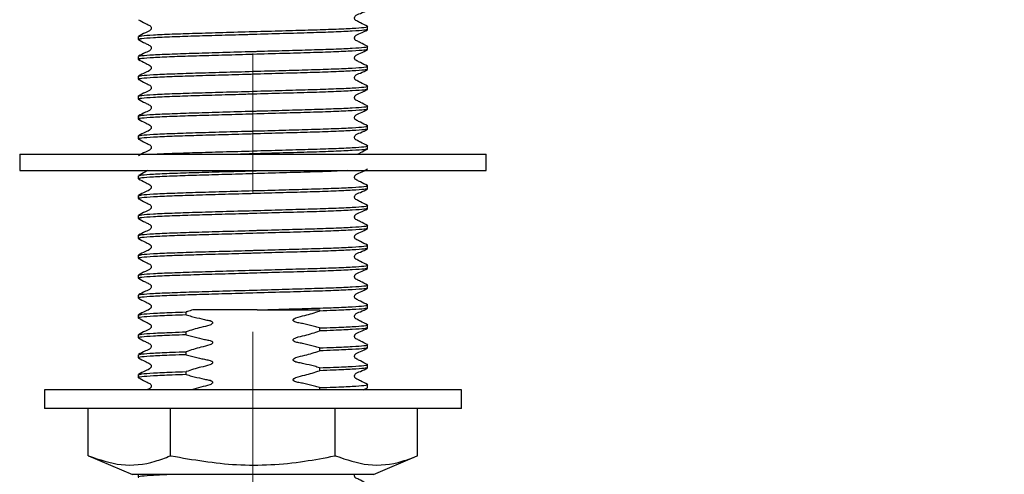
# Model space of a CAD drawing. Units: millimetres. Extents: x 38 to 255, y 34 to 190.
# Drawn here: x 65 to 95, y 68 to 82 of the extents above; entities that cross this region are included whole.
import ezdxf

# ---------------------------------------------------------------- set-up
doc = ezdxf.new("R2010")
doc.units = ezdxf.units.MM
doc.linetypes.add('CENTERX2', pattern=[20.32, 12.7, -2.54, 2.54, -2.54])
doc.layers.add('DIMENSIONS', color=7, linetype='Continuous')
doc.styles.add('SLDTEXTSTYLE0', font='TXT', dxfattribs={"width": 0.7})
doc.dimstyles.new('SLDDIMSTYLE0', dxfattribs={"dimtxt": 5.037667, "dimasz": 2.686756, "dimexe": 0, "dimexo": 0.0625, "dimgap": 1.259417, "dimtad": 0, "dimtih": 1, "dimtoh": 1, "dimdec": 0, "dimlfac": 3, "dimrnd": 1e-09, "dimzin": 12, "dimdsep": 46, "dimtxsty": 'SLDTEXTSTYLE0', "dimsah": 1, "dimcen": 0.09, "dimadec": 0, "dimazin": 3, "dimtfac": 1, "dimtdec": 0, "dimtofl": 0, "dimtmove": 0, "dimatfit": 3, "dimfxl": 0, "dimfrac": 2, "dimtolj": 1, "dimtzin": 12, "dimarcsym": 0})

# ---------------------------------------------------------------- blocks, each defined once
blk = doc.blocks.new('_D')
at = {"layer": 'DIMENSIONS'}
for p, q in [((230.099, 134.712), (230.099, 37.177)), ((72.316, 54.93), (72.316, 37.177)), ((72.316, 37.177), (146.798, 37.177)), ((230.099, 37.177), (155.617, 37.177))]:
    blk.add_line(p, q, dxfattribs=at)
for points in [[(72.316, 37.177), (77.354, 36.402), (77.354, 37.952)], [(230.099, 37.177), (225.062, 37.952), (225.062, 36.402)]]:
    blk.add_solid(points, dxfattribs=at)
at = {"layer": 'DIMENSIONS', "insert": (146.798, 39.214), "char_height": 3.9687, "attachment_point": 1, "style": 'SLDTEXTSTYLE0'}
blk.add_mtext('473', dxfattribs=at)
blk = doc.blocks.new('_D_1')
at = {"layer": 'DIMENSIONS'}
for p, q in [((175.099, 140.804), (175.099, 49.177)), ((72.316, 54.93), (72.316, 49.177)), ((72.316, 49.177), (119.298, 49.177)), ((175.099, 49.177), (128.117, 49.177))]:
    blk.add_line(p, q, dxfattribs=at)
for points in [[(72.316, 49.177), (77.354, 48.402), (77.354, 49.952)], [(175.099, 49.177), (170.062, 49.952), (170.062, 48.402)]]:
    blk.add_solid(points, dxfattribs=at)
at = {"layer": 'DIMENSIONS', "insert": (119.298, 51.214), "char_height": 3.9687, "attachment_point": 1, "style": 'SLDTEXTSTYLE0'}
blk.add_mtext('308', dxfattribs=at)
blk = doc.blocks.new('_D_4')
at = {"layer": 'DIMENSIONS', "color": 7}
for p, q in [((81.199, 84.654), (120.308, 84.654)), ((120.308, 84.654), (120.308, 75.233)), ((120.308, 59.654), (120.308, 69.074)), ((75.899, 59.654), (120.308, 59.654))]:
    blk.add_line(p, q, dxfattribs=at)
for points in [[(120.308, 84.654), (119.533, 79.616), (121.083, 79.616)], [(120.308, 59.654), (121.083, 64.691), (119.533, 64.691)]]:
    blk.add_solid(points, dxfattribs=at)
at = {"layer": 'DIMENSIONS', "color": 7, "insert": (117.369, 74.19), "char_height": 3.9687, "attachment_point": 1, "style": 'SLDTEXTSTYLE0'}
blk.add_mtext('75', dxfattribs=at)

msp = doc.modelspace()

# ---------------------------------------------------------------- linework, layer by layer
at = {"color": 7, "linetype": 'CENTERX2', "lineweight": 18, "ltscale": 1.666667}
msp.add_line((72.316, 51.486), (72.316, 139.67), dxfattribs=at)
at = {"color": 7, "linetype": 'Continuous', "lineweight": 25}
for p, q in [((75.799, 81.844), (75.799, 81.935)), ((68.833, 81.632), (68.833, 81.542)), ((75.799, 81.24), (75.799, 81.33)), ((68.833, 81.027), (68.833, 80.937)), ((75.799, 80.635), (75.799, 80.725)), ((68.833, 80.423), (68.833, 80.332)), ((75.799, 80.03), (75.799, 80.12)), ((68.833, 79.818), (68.833, 79.728)), ((75.799, 79.425), (75.799, 79.515)), ((68.833, 79.213), (68.833, 79.123)), ((75.799, 78.821), (75.799, 78.911)), ((68.833, 78.608), (68.833, 78.518)), ((75.799, 78.216), (75.799, 78.306)), ((65.233, 78.054), (65.233, 77.554)), ((65.233, 78.054), (72.316, 78.054)), ((72.316, 78.054), (79.399, 78.054)), ((79.399, 77.554), (79.399, 78.054)), ((65.233, 77.554), (72.316, 77.554)), ((72.316, 77.554), (79.399, 77.554)), ((68.833, 77.399), (68.833, 77.309)), ((75.799, 77.006), (75.799, 77.096)), ((68.833, 76.794), (68.833, 76.704)), ((75.799, 76.402), (75.799, 76.492)), ((68.833, 76.189), (68.833, 76.099)), ((75.799, 75.797), (75.799, 75.887)), ((68.833, 75.585), (68.833, 75.494)), ((75.799, 75.192), (75.799, 75.282)), ((68.833, 74.98), (68.833, 74.89)), ((75.799, 74.587), (75.799, 74.677)), ((68.833, 74.375), (68.833, 74.285)), ((75.799, 73.982), (75.799, 74.073)), ((68.833, 73.77), (68.833, 73.68)), ((72.445, 73.32), (74.342, 73.32)), ((74.342, 73.32), (74.342, 73.286)), ((75.799, 73.378), (75.799, 73.468)), ((68.833, 73.165), (68.833, 73.075)), ((70.29, 73.167), (70.29, 73.258)), ((74.342, 72.771), (74.342, 72.681)), ((75.799, 72.773), (75.799, 72.863)), ((68.833, 72.561), (68.833, 72.471)), ((70.29, 72.563), (70.29, 72.653)), ((74.342, 72.166), (74.342, 72.076)), ((75.799, 72.168), (75.799, 72.258)), ((68.833, 71.956), (68.833, 71.866)), ((70.29, 71.958), (70.29, 72.048)), ((74.342, 71.561), (74.342, 71.471)), ((75.799, 71.563), (75.799, 71.654)), ((68.833, 71.351), (68.833, 71.261)), ((70.29, 71.353), (70.29, 71.443)), ((65.983, 70.887), (65.983, 70.32)), ((66.63, 70.887), (65.983, 70.887)), ((78.649, 70.887), (66.63, 70.887)), ((74.342, 70.957), (74.342, 70.887)), ((75.665, 70.887), (75.795, 70.954)), ((75.799, 70.959), (75.778, 70.954)), ((75.799, 70.959), (75.799, 71.049)), ((78.649, 70.32), (78.649, 70.887)), ((66.63, 70.32), (65.983, 70.32)), ((78.649, 70.32), (66.63, 70.32)), ((67.312, 68.88), (67.312, 70.32)), ((69.814, 68.88), (69.814, 70.32)), ((74.818, 68.88), (74.818, 70.32)), ((77.32, 68.88), (77.32, 70.32)), ((67.312, 68.88), (67.324, 68.88)), ((67.324, 68.88), (68.657, 68.32)), ((69.803, 68.88), (69.814, 68.88)), ((69.814, 68.88), (69.837, 68.88)), ((74.795, 68.88), (74.818, 68.88)), ((74.818, 68.88), (74.829, 68.88)), ((75.975, 68.32), (77.308, 68.88)), ((77.308, 68.88), (77.32, 68.88)), ((69.031, 68.32), (68.657, 68.32)), ((68.833, 68.32), (68.833, 68.237)), ((75.975, 68.32), (69.031, 68.32))]:
    msp.add_line(p, q, dxfattribs=at)
for points, knots in [([(75.795, 81.939), (75.724, 81.975), (75.617, 82.03), (75.494, 82.096), (75.428, 82.126), (75.406, 82.162), (75.4, 82.192), (75.406, 82.222), (75.451, 82.291), (75.609, 82.335), (75.727, 82.405), (75.795, 82.445)], [0, 0, 0, 0, 0.251451, 0.376524, 0.438401, 0.469287, 0.500075, 0.530864, 0.561751, 0.748546, 1, 1, 1, 1]), ([(68.837, 82.142), (68.908, 82.106), (69.015, 82.051), (69.138, 81.985), (69.204, 81.955), (69.226, 81.919), (69.232, 81.889), (69.226, 81.859), (69.18, 81.791), (69.023, 81.746), (68.905, 81.676), (68.837, 81.636)], [0, 0, 0, 0, 0.251454, 0.376529, 0.438406, 0.469292, 0.500081, 0.530869, 0.561756, 0.748549, 1, 1, 1, 1]), ([(75.799, 81.844), (75.777, 81.837), (75.731, 81.821), (75.365, 81.794), (74.804, 81.767), (74.077, 81.744), (73.234, 81.72), (72.554, 81.7), (71.891, 81.681), (71.266, 81.663), (70.499, 81.641), (69.816, 81.618), (69.261, 81.592), (68.919, 81.566), (68.791, 81.546), (68.865, 81.534), (68.89, 81.53)], [0, 0, 0, 0, 0.078655, 0.160088, 0.241522, 0.320177, 0.398831, 0.480265, 0.498875, 0.573908, 0.646256, 0.719151, 0.800584, 0.882018, 0.960673, 1, 1, 1, 1]), ([(68.854, 81.637), (68.873, 81.643), (68.917, 81.657), (69.268, 81.683), (69.827, 81.709), (70.555, 81.733), (71.398, 81.757), (72.051, 81.776), (72.695, 81.794), (73.315, 81.812), (74.111, 81.835), (74.811, 81.858), (75.372, 81.884), (75.707, 81.911), (75.838, 81.928), (75.786, 81.937), (75.778, 81.939)], [0, 0, 0, 0, 0.066863, 0.151635, 0.236407, 0.318286, 0.400165, 0.484937, 0.496763, 0.577476, 0.655337, 0.733562, 0.818334, 0.903105, 0.984984, 1, 1, 1, 1]), ([(75.795, 81.334), (75.724, 81.371), (75.617, 81.425), (75.494, 81.491), (75.428, 81.522), (75.406, 81.557), (75.4, 81.587), (75.406, 81.617), (75.451, 81.686), (75.609, 81.731), (75.727, 81.8), (75.795, 81.84)], [0, 0, 0, 0, 0.251451, 0.376524, 0.438401, 0.469287, 0.500075, 0.530864, 0.561751, 0.748546, 1, 1, 1, 1]), ([(68.837, 81.538), (68.908, 81.501), (69.015, 81.446), (69.138, 81.38), (69.204, 81.35), (69.226, 81.315), (69.232, 81.285), (69.226, 81.254), (69.18, 81.186), (69.023, 81.141), (68.905, 81.072), (68.837, 81.032)], [0, 0, 0, 0, 0.251454, 0.376529, 0.438406, 0.469292, 0.500081, 0.530869, 0.561756, 0.748549, 1, 1, 1, 1]), ([(75.799, 81.24), (75.777, 81.232), (75.731, 81.216), (75.365, 81.189), (74.804, 81.163), (74.077, 81.139), (73.234, 81.115), (72.554, 81.095), (71.891, 81.076), (71.266, 81.058), (70.499, 81.036), (69.816, 81.014), (69.261, 80.988), (68.919, 80.961), (68.791, 80.941), (68.865, 80.929), (68.89, 80.925)], [0, 0, 0, 0, 0.078655, 0.160088, 0.241522, 0.320177, 0.398831, 0.480265, 0.498875, 0.573908, 0.646256, 0.719151, 0.800584, 0.882018, 0.960673, 1, 1, 1, 1]), ([(68.854, 81.032), (68.873, 81.038), (68.917, 81.053), (69.268, 81.078), (69.827, 81.104), (70.555, 81.128), (71.398, 81.152), (72.051, 81.171), (72.695, 81.19), (73.315, 81.208), (74.111, 81.23), (74.811, 81.253), (75.372, 81.279), (75.707, 81.306), (75.838, 81.323), (75.786, 81.333), (75.778, 81.334)], [0, 0, 0, 0, 0.066863, 0.151635, 0.236407, 0.318286, 0.400165, 0.484937, 0.496763, 0.577476, 0.655337, 0.733562, 0.818334, 0.903105, 0.984984, 1, 1, 1, 1]), ([(75.795, 80.729), (75.724, 80.766), (75.617, 80.821), (75.494, 80.886), (75.428, 80.917), (75.406, 80.952), (75.4, 80.982), (75.406, 81.013), (75.451, 81.081), (75.609, 81.126), (75.727, 81.195), (75.795, 81.235)], [0, 0, 0, 0, 0.251451, 0.376524, 0.438401, 0.469287, 0.500075, 0.530864, 0.561751, 0.748546, 1, 1, 1, 1]), ([(68.837, 80.933), (68.908, 80.896), (69.015, 80.842), (69.138, 80.776), (69.204, 80.745), (69.226, 80.71), (69.232, 80.68), (69.226, 80.65), (69.18, 80.581), (69.023, 80.536), (68.905, 80.467), (68.837, 80.427)], [0, 0, 0, 0, 0.251454, 0.376529, 0.438406, 0.469292, 0.500081, 0.530869, 0.561756, 0.748549, 1, 1, 1, 1]), ([(75.799, 80.635), (75.777, 80.627), (75.731, 80.611), (75.365, 80.584), (74.804, 80.558), (74.077, 80.534), (73.234, 80.51), (72.554, 80.491), (71.891, 80.471), (71.266, 80.453), (70.499, 80.432), (69.816, 80.409), (69.261, 80.383), (68.919, 80.356), (68.791, 80.337), (68.865, 80.325), (68.89, 80.321)], [0, 0, 0, 0, 0.078655, 0.160088, 0.241522, 0.320177, 0.398831, 0.480265, 0.498875, 0.573908, 0.646256, 0.719151, 0.800584, 0.882018, 0.960673, 1, 1, 1, 1]), ([(68.854, 80.427), (68.873, 80.433), (68.917, 80.448), (69.268, 80.473), (69.827, 80.5), (70.555, 80.523), (71.398, 80.547), (72.051, 80.566), (72.695, 80.585), (73.315, 80.603), (74.111, 80.625), (74.811, 80.648), (75.372, 80.675), (75.707, 80.701), (75.838, 80.718), (75.786, 80.728), (75.778, 80.729)], [0, 0, 0, 0, 0.066863, 0.151635, 0.236407, 0.318286, 0.400165, 0.484937, 0.496763, 0.577476, 0.655337, 0.733562, 0.818334, 0.903105, 0.984984, 1, 1, 1, 1]), ([(75.795, 80.125), (75.724, 80.161), (75.617, 80.216), (75.494, 80.282), (75.428, 80.312), (75.406, 80.347), (75.4, 80.377), (75.406, 80.408), (75.451, 80.476), (75.609, 80.521), (75.727, 80.591), (75.795, 80.631)], [0, 0, 0, 0, 0.251451, 0.376524, 0.438401, 0.469287, 0.500075, 0.530864, 0.561751, 0.748546, 1, 1, 1, 1]), ([(68.837, 80.328), (68.908, 80.292), (69.015, 80.237), (69.138, 80.171), (69.204, 80.141), (69.226, 80.105), (69.232, 80.075), (69.226, 80.045), (69.18, 79.976), (69.023, 79.932), (68.905, 79.862), (68.837, 79.822)], [0, 0, 0, 0, 0.251454, 0.376529, 0.438406, 0.469292, 0.500081, 0.530869, 0.561756, 0.748549, 1, 1, 1, 1]), ([(75.799, 80.03), (75.777, 80.022), (75.731, 80.006), (75.365, 79.98), (74.804, 79.953), (74.077, 79.929), (73.234, 79.906), (72.554, 79.886), (71.891, 79.867), (71.266, 79.848), (70.499, 79.827), (69.816, 79.804), (69.261, 79.778), (68.919, 79.751), (68.791, 79.732), (68.865, 79.72), (68.89, 79.716)], [0, 0, 0, 0, 0.078655, 0.160088, 0.241522, 0.320177, 0.398831, 0.480265, 0.498875, 0.573908, 0.646256, 0.719151, 0.800584, 0.882018, 0.960673, 1, 1, 1, 1]), ([(68.833, 79.818), (68.855, 79.826), (68.9, 79.842), (69.266, 79.868), (69.828, 79.895), (70.555, 79.919), (71.398, 79.942), (72.051, 79.961), (72.695, 79.98), (73.315, 79.998), (74.111, 80.02), (74.811, 80.044), (75.372, 80.07), (75.707, 80.097), (75.838, 80.114), (75.786, 80.123), (75.778, 80.125)], [0, 0, 0, 0, 0.080668, 0.164186, 0.247703, 0.328371, 0.409039, 0.492557, 0.504207, 0.583726, 0.660436, 0.737503, 0.821021, 0.904539, 0.985207, 1, 1, 1, 1]), ([(75.795, 79.52), (75.724, 79.556), (75.617, 79.611), (75.494, 79.677), (75.428, 79.707), (75.406, 79.743), (75.4, 79.773), (75.406, 79.803), (75.451, 79.872), (75.609, 79.916), (75.727, 79.986), (75.795, 80.026)], [0, 0, 0, 0, 0.251451, 0.376524, 0.438401, 0.469287, 0.500075, 0.530864, 0.561751, 0.748546, 1, 1, 1, 1]), ([(68.837, 79.723), (68.908, 79.687), (69.015, 79.632), (69.138, 79.566), (69.204, 79.536), (69.226, 79.5), (69.232, 79.47), (69.226, 79.44), (69.18, 79.371), (69.023, 79.327), (68.905, 79.257), (68.837, 79.217)], [0, 0, 0, 0, 0.251454, 0.376529, 0.438406, 0.469292, 0.500081, 0.530869, 0.561756, 0.748549, 1, 1, 1, 1]), ([(75.799, 79.425), (75.777, 79.418), (75.731, 79.402), (75.365, 79.375), (74.804, 79.348), (74.077, 79.325), (73.234, 79.301), (72.554, 79.281), (71.891, 79.262), (71.266, 79.244), (70.499, 79.222), (69.816, 79.199), (69.261, 79.173), (68.919, 79.147), (68.791, 79.127), (68.865, 79.115), (68.89, 79.111)], [0, 0, 0, 0, 0.078655, 0.160088, 0.241522, 0.320177, 0.398831, 0.480265, 0.498875, 0.573908, 0.646256, 0.719151, 0.800584, 0.882018, 0.960673, 1, 1, 1, 1]), ([(68.833, 79.213), (68.855, 79.221), (68.9, 79.237), (69.266, 79.263), (69.828, 79.29), (70.555, 79.314), (71.398, 79.338), (72.051, 79.357), (72.695, 79.375), (73.315, 79.393), (74.111, 79.416), (74.811, 79.439), (75.372, 79.465), (75.707, 79.492), (75.838, 79.509), (75.786, 79.518), (75.778, 79.52)], [0, 0, 0, 0, 0.080668, 0.164186, 0.247703, 0.328371, 0.409039, 0.492557, 0.504207, 0.583726, 0.660436, 0.737503, 0.821021, 0.904539, 0.985207, 1, 1, 1, 1]), ([(75.795, 78.915), (75.724, 78.952), (75.617, 79.006), (75.494, 79.072), (75.428, 79.103), (75.406, 79.138), (75.4, 79.168), (75.406, 79.198), (75.451, 79.267), (75.609, 79.312), (75.727, 79.381), (75.795, 79.421)], [0, 0, 0, 0, 0.251451, 0.376524, 0.438401, 0.469287, 0.500075, 0.530864, 0.561751, 0.748546, 1, 1, 1, 1]), ([(68.837, 79.119), (68.908, 79.082), (69.015, 79.027), (69.138, 78.961), (69.204, 78.931), (69.226, 78.896), (69.232, 78.866), (69.226, 78.835), (69.18, 78.767), (69.023, 78.722), (68.905, 78.652), (68.837, 78.613)], [0, 0, 0, 0, 0.251454, 0.376529, 0.438406, 0.469292, 0.500081, 0.530869, 0.561756, 0.748549, 1, 1, 1, 1]), ([(75.799, 78.821), (75.777, 78.813), (75.731, 78.797), (75.365, 78.77), (74.804, 78.743), (74.077, 78.72), (73.234, 78.696), (72.554, 78.676), (71.891, 78.657), (71.266, 78.639), (70.499, 78.617), (69.816, 78.595), (69.261, 78.569), (68.919, 78.542), (68.791, 78.522), (68.865, 78.51), (68.89, 78.506)], [0, 0, 0, 0, 0.078655, 0.160088, 0.241522, 0.320177, 0.398831, 0.480265, 0.498875, 0.573908, 0.646256, 0.719151, 0.800584, 0.882018, 0.960673, 1, 1, 1, 1]), ([(68.854, 78.613), (68.873, 78.619), (68.917, 78.634), (69.268, 78.659), (69.827, 78.685), (70.555, 78.709), (71.398, 78.733), (72.051, 78.752), (72.695, 78.77), (73.315, 78.789), (74.111, 78.811), (74.811, 78.834), (75.372, 78.86), (75.707, 78.887), (75.838, 78.904), (75.786, 78.914), (75.778, 78.915)], [0, 0, 0, 0, 0.066863, 0.151635, 0.236407, 0.318286, 0.400165, 0.484937, 0.496763, 0.577476, 0.655337, 0.733562, 0.818334, 0.903105, 0.984984, 1, 1, 1, 1]), ([(75.795, 78.31), (75.724, 78.347), (75.617, 78.402), (75.494, 78.467), (75.428, 78.498), (75.406, 78.533), (75.4, 78.563), (75.406, 78.594), (75.451, 78.662), (75.609, 78.707), (75.727, 78.776), (75.795, 78.816)], [0, 0, 0, 0, 0.2514508, 0.3765244, 0.4384006, 0.4692869, 0.5000753, 0.530864, 0.5617506, 0.7485461, 1, 1, 1, 1]), ([(68.837, 78.514), (68.908, 78.477), (69.015, 78.423), (69.138, 78.357), (69.204, 78.326), (69.226, 78.291), (69.232, 78.261), (69.226, 78.231), (69.18, 78.162), (69.023, 78.117), (68.905, 78.048), (68.837, 78.008)], [0, 0, 0, 0, 0.251454, 0.376529, 0.438406, 0.469292, 0.500081, 0.530869, 0.561756, 0.748549, 1, 1, 1, 1]), ([(69.296, 78.054), (69.297, 78.054), (69.415, 78.063), (69.845, 78.081), (70.551, 78.104), (71.399, 78.128), (72.051, 78.147), (72.695, 78.166), (73.315, 78.184), (74.111, 78.206), (74.811, 78.229), (75.372, 78.256), (75.707, 78.282), (75.838, 78.299), (75.786, 78.309), (75.778, 78.31)], [0, 0, 0, 0, 0.000883, 0.100719, 0.197147, 0.293576, 0.393412, 0.407339, 0.502394, 0.594092, 0.686216, 0.786052, 0.885888, 0.982316, 1, 1, 1, 1]), ([(75.799, 78.216), (75.777, 78.208), (75.731, 78.192), (75.365, 78.165), (74.804, 78.139), (74.077, 78.115), (73.233, 78.091), (72.555, 78.072), (72.118, 78.059), (71.995, 78.055), (71.94, 78.054)], [0, 0, 0, 0, 0.153141, 0.311693, 0.470246, 0.623387, 0.776528, 0.93508, 0.971314, 1, 1, 1, 1]), ([(75.496, 78.054), (75.525, 78.07), (75.624, 78.125), (75.724, 78.175), (75.795, 78.211)], [0, 0, 0, 0, 0.286336, 1, 1, 1, 1]), ([(75.185, 77.554), (75.054, 77.547), (74.752, 77.532), (74.073, 77.51), (73.235, 77.487), (72.554, 77.467), (71.891, 77.448), (71.266, 77.429), (70.499, 77.408), (69.814, 77.385), (69.266, 77.359), (68.9, 77.332), (68.855, 77.316), (68.833, 77.309)], [0, 0, 0, 0, 0.07728, 0.178199, 0.279118, 0.383603, 0.407481, 0.503754, 0.596581, 0.69011, 0.794596, 0.899081, 1, 1, 1, 1]), ([(69.123, 77.554), (69.098, 77.54), (69.003, 77.487), (68.908, 77.439), (68.837, 77.403)], [0, 0, 0, 0, 0.254257, 1, 1, 1, 1]), ([(68.854, 77.403), (68.873, 77.41), (68.917, 77.424), (69.268, 77.449), (69.827, 77.476), (70.555, 77.5), (71.398, 77.523), (72.051, 77.542), (72.402, 77.552), (72.445, 77.554)], [0, 0, 0, 0, 0.134598, 0.305247, 0.475896, 0.640721, 0.805546, 0.976194, 1, 1, 1, 1]), ([(75.795, 77.101), (75.724, 77.137), (75.617, 77.192), (75.494, 77.258), (75.428, 77.288), (75.406, 77.324), (75.4, 77.354), (75.406, 77.384), (75.451, 77.453), (75.609, 77.497), (75.727, 77.567), (75.795, 77.607)], [0, 0, 0, 0, 0.251451, 0.376524, 0.438401, 0.469287, 0.500075, 0.530864, 0.561751, 0.748546, 1, 1, 1, 1]), ([(68.837, 77.304), (68.908, 77.268), (69.015, 77.213), (69.138, 77.147), (69.204, 77.117), (69.226, 77.081), (69.232, 77.051), (69.226, 77.021), (69.18, 76.952), (69.023, 76.908), (68.905, 76.838), (68.837, 76.798)], [0, 0, 0, 0, 0.2514539, 0.3765289, 0.4384058, 0.4692924, 0.500081, 0.5308694, 0.5617558, 0.7485492, 1, 1, 1, 1]), ([(75.799, 77.006), (75.777, 76.998), (75.731, 76.983), (75.365, 76.956), (74.804, 76.929), (74.077, 76.905), (73.234, 76.882), (72.554, 76.862), (71.891, 76.843), (71.266, 76.825), (70.499, 76.803), (69.816, 76.78), (69.261, 76.754), (68.919, 76.728), (68.791, 76.708), (68.865, 76.696), (68.89, 76.692)], [0, 0, 0, 0, 0.078655, 0.160088, 0.241522, 0.320177, 0.398831, 0.480265, 0.498875, 0.573908, 0.646256, 0.719151, 0.800584, 0.882018, 0.960673, 1, 1, 1, 1]), ([(68.854, 76.798), (68.873, 76.805), (68.917, 76.819), (69.268, 76.844), (69.827, 76.871), (70.555, 76.895), (71.398, 76.919), (72.051, 76.938), (72.695, 76.956), (73.315, 76.974), (74.111, 76.997), (74.811, 77.02), (75.372, 77.046), (75.707, 77.073), (75.838, 77.09), (75.786, 77.099), (75.778, 77.101)], [0, 0, 0, 0, 0.066863, 0.151635, 0.236407, 0.318286, 0.400165, 0.484937, 0.496763, 0.577476, 0.655337, 0.733562, 0.818334, 0.903105, 0.984984, 1, 1, 1, 1]), ([(75.795, 76.496), (75.724, 76.533), (75.617, 76.587), (75.494, 76.653), (75.428, 76.684), (75.406, 76.719), (75.4, 76.749), (75.406, 76.779), (75.451, 76.848), (75.609, 76.893), (75.727, 76.962), (75.795, 77.002)], [0, 0, 0, 0, 0.251451, 0.376524, 0.438401, 0.469287, 0.500075, 0.530864, 0.561751, 0.748546, 1, 1, 1, 1]), ([(68.837, 76.7), (68.908, 76.663), (69.015, 76.608), (69.138, 76.542), (69.204, 76.512), (69.226, 76.477), (69.232, 76.447), (69.226, 76.416), (69.18, 76.348), (69.023, 76.303), (68.905, 76.233), (68.837, 76.194)], [0, 0, 0, 0, 0.2514539, 0.3765289, 0.4384058, 0.4692924, 0.500081, 0.5308694, 0.5617558, 0.7485492, 1, 1, 1, 1]), ([(75.799, 76.402), (75.777, 76.394), (75.731, 76.378), (75.365, 76.351), (74.804, 76.324), (74.077, 76.301), (73.234, 76.277), (72.554, 76.257), (71.891, 76.238), (71.266, 76.22), (70.499, 76.198), (69.816, 76.176), (69.261, 76.15), (68.919, 76.123), (68.791, 76.103), (68.865, 76.091), (68.89, 76.087)], [0, 0, 0, 0, 0.078655, 0.160088, 0.241522, 0.320177, 0.398831, 0.480265, 0.498875, 0.573908, 0.646256, 0.719151, 0.800584, 0.882018, 0.960673, 1, 1, 1, 1]), ([(68.854, 76.194), (68.873, 76.2), (68.917, 76.215), (69.268, 76.24), (69.827, 76.266), (70.555, 76.29), (71.398, 76.314), (72.051, 76.333), (72.695, 76.351), (73.315, 76.37), (74.111, 76.392), (74.811, 76.415), (75.372, 76.441), (75.707, 76.468), (75.838, 76.485), (75.786, 76.495), (75.778, 76.496)], [0, 0, 0, 0, 0.066863, 0.151635, 0.236407, 0.318286, 0.400165, 0.484937, 0.496763, 0.577476, 0.655337, 0.733562, 0.818334, 0.903105, 0.984984, 1, 1, 1, 1]), ([(75.795, 75.891), (75.724, 75.928), (75.617, 75.983), (75.494, 76.048), (75.428, 76.079), (75.406, 76.114), (75.4, 76.144), (75.406, 76.174), (75.451, 76.243), (75.609, 76.288), (75.727, 76.357), (75.795, 76.397)], [0, 0, 0, 0, 0.2514508, 0.3765244, 0.4384006, 0.4692869, 0.5000753, 0.530864, 0.5617506, 0.7485461, 1, 1, 1, 1]), ([(68.837, 76.095), (68.908, 76.058), (69.015, 76.003), (69.138, 75.938), (69.204, 75.907), (69.226, 75.872), (69.232, 75.842), (69.226, 75.812), (69.18, 75.743), (69.023, 75.698), (68.905, 75.629), (68.837, 75.589)], [0, 0, 0, 0, 0.251454, 0.376529, 0.438406, 0.469292, 0.500081, 0.530869, 0.561756, 0.748549, 1, 1, 1, 1]), ([(75.799, 75.797), (75.777, 75.789), (75.731, 75.773), (75.365, 75.746), (74.804, 75.72), (74.077, 75.696), (73.234, 75.672), (72.554, 75.652), (71.891, 75.633), (71.266, 75.615), (70.499, 75.594), (69.816, 75.571), (69.261, 75.545), (68.919, 75.518), (68.791, 75.498), (68.865, 75.486), (68.89, 75.482)], [0, 0, 0, 0, 0.078655, 0.160088, 0.241522, 0.320177, 0.398831, 0.480265, 0.498875, 0.573908, 0.646256, 0.719151, 0.800584, 0.882018, 0.960673, 1, 1, 1, 1]), ([(68.833, 75.585), (68.855, 75.592), (68.9, 75.608), (69.266, 75.635), (69.828, 75.662), (70.555, 75.685), (71.398, 75.709), (72.051, 75.728), (72.695, 75.747), (73.315, 75.765), (74.111, 75.787), (74.811, 75.81), (75.372, 75.836), (75.707, 75.863), (75.838, 75.88), (75.786, 75.89), (75.778, 75.891)], [0, 0, 0, 0, 0.080668, 0.164186, 0.247703, 0.328371, 0.409039, 0.492557, 0.504207, 0.583726, 0.660436, 0.737503, 0.821021, 0.904539, 0.985207, 1, 1, 1, 1]), ([(75.795, 75.286), (75.724, 75.323), (75.617, 75.378), (75.494, 75.444), (75.428, 75.474), (75.406, 75.509), (75.4, 75.539), (75.406, 75.57), (75.451, 75.638), (75.609, 75.683), (75.727, 75.753), (75.795, 75.792)], [0, 0, 0, 0, 0.251451, 0.376524, 0.438401, 0.469287, 0.500075, 0.530864, 0.561751, 0.748546, 1, 1, 1, 1]), ([(68.837, 75.49), (68.908, 75.453), (69.015, 75.399), (69.138, 75.333), (69.204, 75.302), (69.226, 75.267), (69.232, 75.237), (69.226, 75.207), (69.18, 75.138), (69.023, 75.093), (68.905, 75.024), (68.837, 74.984)], [0, 0, 0, 0, 0.251454, 0.376529, 0.438406, 0.469292, 0.500081, 0.530869, 0.561756, 0.748549, 1, 1, 1, 1]), ([(75.799, 75.192), (75.777, 75.184), (75.731, 75.168), (75.365, 75.142), (74.804, 75.115), (74.077, 75.091), (73.234, 75.068), (72.554, 75.048), (71.891, 75.029), (71.266, 75.01), (70.499, 74.989), (69.816, 74.966), (69.261, 74.94), (68.919, 74.913), (68.791, 74.894), (68.865, 74.882), (68.89, 74.878)], [0, 0, 0, 0, 0.078655, 0.160088, 0.241522, 0.320177, 0.398831, 0.480265, 0.498875, 0.573908, 0.646256, 0.719151, 0.800584, 0.882018, 0.960673, 1, 1, 1, 1]), ([(68.854, 74.984), (68.873, 74.991), (68.917, 75.005), (69.268, 75.03), (69.827, 75.057), (70.555, 75.081), (71.398, 75.104), (72.051, 75.123), (72.695, 75.142), (73.315, 75.16), (74.111, 75.182), (74.811, 75.205), (75.372, 75.232), (75.707, 75.258), (75.838, 75.276), (75.786, 75.285), (75.778, 75.287)], [0, 0, 0, 0, 0.066863, 0.151635, 0.236407, 0.318286, 0.400165, 0.484937, 0.496763, 0.577476, 0.655337, 0.733562, 0.818334, 0.903105, 0.984984, 1, 1, 1, 1]), ([(75.795, 74.682), (75.724, 74.718), (75.617, 74.773), (75.494, 74.839), (75.428, 74.869), (75.406, 74.905), (75.4, 74.935), (75.406, 74.965), (75.451, 75.034), (75.609, 75.078), (75.727, 75.148), (75.795, 75.188)], [0, 0, 0, 0, 0.251451, 0.376524, 0.438401, 0.469287, 0.500075, 0.530864, 0.561751, 0.748546, 1, 1, 1, 1]), ([(68.837, 74.885), (68.908, 74.849), (69.015, 74.794), (69.138, 74.728), (69.204, 74.698), (69.226, 74.662), (69.232, 74.632), (69.226, 74.602), (69.18, 74.533), (69.023, 74.489), (68.905, 74.419), (68.837, 74.379)], [0, 0, 0, 0, 0.251454, 0.376529, 0.438406, 0.469292, 0.500081, 0.530869, 0.561756, 0.748549, 1, 1, 1, 1]), ([(75.799, 74.587), (75.777, 74.579), (75.731, 74.564), (75.365, 74.537), (74.804, 74.51), (74.077, 74.486), (73.234, 74.463), (72.554, 74.443), (71.891, 74.424), (71.266, 74.405), (70.499, 74.384), (69.816, 74.361), (69.261, 74.335), (68.919, 74.309), (68.791, 74.289), (68.865, 74.277), (68.89, 74.273)], [0, 0, 0, 0, 0.078655, 0.160088, 0.241522, 0.320177, 0.398831, 0.480265, 0.498875, 0.573908, 0.646256, 0.719151, 0.800584, 0.882018, 0.960673, 1, 1, 1, 1]), ([(68.854, 74.379), (68.873, 74.386), (68.917, 74.4), (69.268, 74.425), (69.827, 74.452), (70.555, 74.476), (71.398, 74.499), (72.051, 74.519), (72.695, 74.537), (73.315, 74.555), (74.111, 74.578), (74.811, 74.601), (75.372, 74.627), (75.707, 74.654), (75.838, 74.671), (75.786, 74.68), (75.778, 74.682)], [0, 0, 0, 0, 0.066863, 0.151635, 0.236407, 0.318286, 0.400165, 0.484937, 0.496763, 0.577476, 0.655337, 0.733562, 0.818334, 0.903105, 0.984984, 1, 1, 1, 1]), ([(75.795, 74.077), (75.724, 74.113), (75.617, 74.168), (75.494, 74.234), (75.428, 74.264), (75.406, 74.3), (75.4, 74.33), (75.406, 74.36), (75.451, 74.429), (75.609, 74.474), (75.727, 74.543), (75.795, 74.583)], [0, 0, 0, 0, 0.251451, 0.376524, 0.438401, 0.469287, 0.500075, 0.530864, 0.561751, 0.748546, 1, 1, 1, 1]), ([(68.837, 74.281), (68.908, 74.244), (69.015, 74.189), (69.138, 74.123), (69.204, 74.093), (69.226, 74.058), (69.232, 74.028), (69.226, 73.997), (69.18, 73.929), (69.023, 73.884), (68.905, 73.814), (68.837, 73.775)], [0, 0, 0, 0, 0.251454, 0.376529, 0.438406, 0.469292, 0.500081, 0.530869, 0.561756, 0.748549, 1, 1, 1, 1]), ([(75.799, 73.982), (75.777, 73.975), (75.731, 73.959), (75.365, 73.932), (74.804, 73.905), (74.077, 73.882), (73.234, 73.858), (72.554, 73.838), (71.891, 73.819), (71.266, 73.801), (70.499, 73.779), (69.814, 73.756), (69.266, 73.73), (68.9, 73.704), (68.855, 73.688), (68.833, 73.68)], [0, 0, 0, 0, 0.081875, 0.166642, 0.251409, 0.333284, 0.415158, 0.499926, 0.519298, 0.597402, 0.672712, 0.748591, 0.833358, 0.918125, 1, 1, 1, 1]), ([(68.854, 73.775), (68.873, 73.781), (68.917, 73.795), (69.268, 73.821), (69.827, 73.847), (70.555, 73.871), (71.398, 73.895), (72.051, 73.914), (72.695, 73.932), (73.315, 73.951), (74.111, 73.973), (74.811, 73.996), (75.372, 74.022), (75.707, 74.049), (75.838, 74.066), (75.786, 74.076), (75.778, 74.077)], [0, 0, 0, 0, 0.066863, 0.151635, 0.236407, 0.318286, 0.400165, 0.484937, 0.496763, 0.577476, 0.655337, 0.733562, 0.818334, 0.903105, 0.984984, 1, 1, 1, 1]), ([(75.795, 73.472), (75.724, 73.509), (75.617, 73.563), (75.494, 73.629), (75.428, 73.66), (75.406, 73.695), (75.4, 73.725), (75.406, 73.755), (75.451, 73.824), (75.609, 73.869), (75.727, 73.938), (75.795, 73.978)], [0, 0, 0, 0, 0.251451, 0.376524, 0.438401, 0.469287, 0.500075, 0.530864, 0.561751, 0.748546, 1, 1, 1, 1]), ([(68.837, 73.676), (68.908, 73.639), (69.015, 73.584), (69.138, 73.519), (69.204, 73.488), (69.226, 73.453), (69.232, 73.423), (69.226, 73.392), (69.18, 73.324), (69.023, 73.279), (68.905, 73.21), (68.837, 73.17)], [0, 0, 0, 0, 0.2514539, 0.3765289, 0.4384058, 0.4692924, 0.500081, 0.5308694, 0.5617558, 0.7485492, 1, 1, 1, 1]), ([(70.489, 73.32), (70.437, 73.304), (70.37, 73.284), (70.304, 73.262), (70.29, 73.258)], [0, 0, 0, 0, 0.788208, 1, 1, 1, 1]), ([(72.445, 73.32), (72.084, 73.32), (71.383, 73.32), (70.781, 73.32), (70.489, 73.32)], [0, 0, 0, 0, 0.51508, 1, 1, 1, 1]), ([(72.445, 73.32), (72.738, 73.329), (73.315, 73.346), (74.111, 73.368), (74.811, 73.391), (75.372, 73.417), (75.707, 73.444), (75.838, 73.461), (75.786, 73.471), (75.778, 73.472)], [0, 0, 0, 0, 0.160388, 0.315109, 0.470551, 0.639004, 0.807458, 0.970162, 1, 1, 1, 1]), ([(74.342, 72.771), (74.289, 72.786), (74.13, 72.83), (73.919, 72.88), (73.722, 72.926), (73.618, 72.94), (73.566, 72.969), (73.549, 72.983), (73.541, 72.998), (73.539, 73.01), (73.541, 73.023), (73.551, 73.038), (73.578, 73.061), (73.693, 73.108), (73.958, 73.158), (74.194, 73.237), (74.342, 73.286)], [0, 0, 0, 0, 0.096318, 0.289211, 0.378047, 0.453069, 0.467978, 0.482994, 0.490134, 0.497339, 0.503656, 0.512745, 0.529059, 0.564356, 0.727998, 1, 1, 1, 1]), ([(75.799, 73.378), (75.777, 73.37), (75.732, 73.354), (75.364, 73.327), (74.877, 73.304), (74.488, 73.291), (74.342, 73.286)], [0, 0, 0, 0, 0.270728, 0.551021, 0.831314, 1, 1, 1, 1]), ([(75.795, 72.867), (75.724, 72.904), (75.617, 72.959), (75.494, 73.025), (75.428, 73.055), (75.406, 73.09), (75.4, 73.12), (75.406, 73.151), (75.451, 73.219), (75.609, 73.264), (75.727, 73.334), (75.795, 73.373)], [0, 0, 0, 0, 0.251451, 0.376524, 0.438401, 0.469287, 0.500075, 0.530864, 0.561751, 0.748546, 1, 1, 1, 1]), ([(70.29, 73.167), (70.144, 73.162), (69.756, 73.149), (69.261, 73.126), (68.924, 73.099), (68.794, 73.082), (68.845, 73.072), (68.853, 73.071)], [0, 0, 0, 0, 0.160793, 0.427972, 0.69515, 0.95321, 1, 1, 1, 1]), ([(68.837, 73.071), (68.908, 73.035), (69.015, 72.98), (69.138, 72.914), (69.204, 72.883), (69.226, 72.848), (69.232, 72.818), (69.226, 72.788), (69.18, 72.719), (69.023, 72.674), (68.905, 72.605), (68.837, 72.565)], [0, 0, 0, 0, 0.251424, 0.376505, 0.43839, 0.469283, 0.500079, 0.530874, 0.561767, 0.748577, 1, 1, 1, 1]), ([(68.854, 73.17), (68.873, 73.176), (68.917, 73.191), (69.269, 73.216), (69.755, 73.239), (70.144, 73.253), (70.29, 73.258)], [0, 0, 0, 0, 0.232629, 0.527565, 0.822501, 1, 1, 1, 1]), ([(70.29, 73.167), (70.343, 73.153), (70.502, 73.109), (70.712, 73.058), (70.91, 73.012), (71.013, 72.998), (71.066, 72.97), (71.083, 72.955), (71.091, 72.941), (71.093, 72.929), (71.09, 72.916), (71.081, 72.9), (71.054, 72.877), (70.939, 72.831), (70.674, 72.78), (70.437, 72.702), (70.29, 72.653)], [0, 0, 0, 0, 0.096318, 0.289211, 0.378047, 0.453069, 0.467978, 0.482994, 0.490134, 0.497339, 0.503656, 0.512745, 0.529059, 0.564356, 0.727998, 1, 1, 1, 1]), ([(74.342, 72.166), (74.289, 72.181), (74.13, 72.225), (73.919, 72.275), (73.722, 72.321), (73.618, 72.335), (73.566, 72.364), (73.549, 72.378), (73.541, 72.393), (73.539, 72.405), (73.541, 72.418), (73.551, 72.433), (73.578, 72.456), (73.693, 72.503), (73.958, 72.553), (74.194, 72.632), (74.342, 72.681)], [0, 0, 0, 0, 0.096318, 0.289211, 0.378047, 0.453069, 0.467978, 0.482994, 0.490134, 0.497339, 0.503656, 0.512745, 0.529059, 0.564356, 0.727998, 1, 1, 1, 1]), ([(74.342, 72.771), (74.488, 72.776), (74.876, 72.789), (75.371, 72.813), (75.708, 72.839), (75.838, 72.857), (75.786, 72.866), (75.778, 72.867)], [0, 0, 0, 0, 0.160707, 0.427743, 0.694778, 0.9527, 1, 1, 1, 1]), ([(75.799, 72.773), (75.777, 72.765), (75.732, 72.749), (75.364, 72.723), (74.877, 72.699), (74.488, 72.686), (74.342, 72.681)], [0, 0, 0, 0, 0.270728, 0.551021, 0.831314, 1, 1, 1, 1]), ([(75.795, 72.263), (75.724, 72.299), (75.617, 72.354), (75.494, 72.42), (75.428, 72.45), (75.406, 72.486), (75.4, 72.516), (75.406, 72.546), (75.451, 72.615), (75.609, 72.659), (75.727, 72.729), (75.795, 72.769)], [0, 0, 0, 0, 0.251423, 0.376505, 0.43839, 0.469282, 0.500078, 0.530874, 0.561767, 0.748576, 1, 1, 1, 1]), ([(70.29, 72.563), (70.144, 72.558), (69.756, 72.544), (69.261, 72.521), (68.924, 72.494), (68.794, 72.477), (68.845, 72.468), (68.853, 72.466)], [0, 0, 0, 0, 0.160793, 0.427972, 0.69515, 0.95321, 1, 1, 1, 1]), ([(68.837, 72.466), (68.908, 72.43), (69.015, 72.375), (69.138, 72.309), (69.204, 72.279), (69.226, 72.243), (69.232, 72.213), (69.226, 72.183), (69.18, 72.114), (69.023, 72.07), (68.905, 72), (68.837, 71.96)], [0, 0, 0, 0, 0.251424, 0.376505, 0.43839, 0.469283, 0.500079, 0.530874, 0.561767, 0.748577, 1, 1, 1, 1]), ([(68.853, 72.565), (68.873, 72.571), (68.917, 72.586), (69.269, 72.611), (69.755, 72.634), (70.144, 72.648), (70.29, 72.653)], [0, 0, 0, 0, 0.2331323, 0.527875, 0.8226177, 1, 1, 1, 1]), ([(70.29, 72.563), (70.343, 72.548), (70.502, 72.504), (70.712, 72.454), (70.91, 72.408), (71.013, 72.394), (71.066, 72.365), (71.083, 72.351), (71.091, 72.336), (71.093, 72.324), (71.09, 72.311), (71.081, 72.295), (71.054, 72.273), (70.939, 72.226), (70.674, 72.176), (70.437, 72.097), (70.29, 72.048)], [0, 0, 0, 0, 0.096318, 0.289211, 0.378047, 0.453069, 0.467978, 0.482994, 0.490134, 0.497339, 0.503656, 0.512745, 0.529059, 0.564356, 0.727998, 1, 1, 1, 1]), ([(74.342, 72.166), (74.488, 72.171), (74.876, 72.185), (75.371, 72.208), (75.708, 72.235), (75.838, 72.252), (75.786, 72.261), (75.778, 72.263)], [0, 0, 0, 0, 0.160803, 0.427997, 0.695191, 0.953267, 1, 1, 1, 1]), ([(75.799, 72.168), (75.777, 72.16), (75.732, 72.144), (75.364, 72.118), (74.877, 72.094), (74.488, 72.081), (74.342, 72.076)], [0, 0, 0, 0, 0.2707276, 0.5510207, 0.8313138, 1, 1, 1, 1]), ([(75.795, 71.658), (75.724, 71.694), (75.617, 71.749), (75.494, 71.815), (75.428, 71.845), (75.406, 71.881), (75.4, 71.911), (75.406, 71.941), (75.451, 72.01), (75.609, 72.055), (75.727, 72.124), (75.795, 72.164)], [0, 0, 0, 0, 0.2514233, 0.376505, 0.4383895, 0.4692824, 0.5000781, 0.5308738, 0.5617668, 0.7485764, 1, 1, 1, 1]), ([(70.29, 71.958), (70.144, 71.953), (69.756, 71.94), (69.261, 71.916), (68.924, 71.889), (68.794, 71.872), (68.845, 71.863), (68.853, 71.861)], [0, 0, 0, 0, 0.160793, 0.427972, 0.69515, 0.95321, 1, 1, 1, 1]), ([(68.837, 71.862), (68.908, 71.825), (69.015, 71.77), (69.138, 71.704), (69.204, 71.674), (69.226, 71.639), (69.232, 71.609), (69.226, 71.578), (69.18, 71.51), (69.023, 71.465), (68.905, 71.395), (68.837, 71.355)], [0, 0, 0, 0, 0.251424, 0.376505, 0.43839, 0.469283, 0.500079, 0.530874, 0.561767, 0.748577, 1, 1, 1, 1]), ([(68.853, 71.96), (68.873, 71.967), (68.917, 71.981), (69.269, 72.006), (69.755, 72.03), (70.144, 72.043), (70.29, 72.048)], [0, 0, 0, 0, 0.233132, 0.527875, 0.822618, 1, 1, 1, 1]), ([(70.29, 71.958), (70.343, 71.943), (70.502, 71.899), (70.712, 71.849), (70.91, 71.803), (71.013, 71.789), (71.066, 71.76), (71.083, 71.746), (71.091, 71.731), (71.093, 71.719), (71.09, 71.706), (71.081, 71.691), (71.054, 71.668), (70.939, 71.621), (70.674, 71.571), (70.437, 71.492), (70.29, 71.443)], [0, 0, 0, 0, 0.096318, 0.289211, 0.378047, 0.453069, 0.467978, 0.482994, 0.490134, 0.497339, 0.503656, 0.512745, 0.529059, 0.564356, 0.727998, 1, 1, 1, 1]), ([(74.342, 71.561), (74.289, 71.576), (74.13, 71.62), (73.919, 71.67), (73.722, 71.716), (73.618, 71.73), (73.566, 71.759), (73.549, 71.774), (73.541, 71.788), (73.539, 71.8), (73.541, 71.813), (73.551, 71.829), (73.578, 71.851), (73.693, 71.898), (73.958, 71.949), (74.194, 72.027), (74.342, 72.076)], [0, 0, 0, 0, 0.0963176, 0.2892109, 0.3780471, 0.4530688, 0.4679777, 0.4829936, 0.4901342, 0.4973393, 0.5036563, 0.5127447, 0.5290587, 0.5643556, 0.7279978, 1, 1, 1, 1]), ([(74.342, 71.561), (74.488, 71.566), (74.876, 71.58), (75.371, 71.603), (75.708, 71.63), (75.838, 71.647), (75.786, 71.656), (75.778, 71.658)], [0, 0, 0, 0, 0.160803, 0.427997, 0.695191, 0.953267, 1, 1, 1, 1]), ([(75.799, 71.563), (75.777, 71.556), (75.732, 71.54), (75.364, 71.513), (74.877, 71.49), (74.488, 71.476), (74.342, 71.471)], [0, 0, 0, 0, 0.270728, 0.551021, 0.831314, 1, 1, 1, 1]), ([(75.795, 71.053), (75.724, 71.09), (75.617, 71.144), (75.494, 71.21), (75.428, 71.241), (75.406, 71.276), (75.4, 71.306), (75.406, 71.336), (75.451, 71.405), (75.609, 71.45), (75.727, 71.519), (75.795, 71.559)], [0, 0, 0, 0, 0.251423, 0.376505, 0.43839, 0.469282, 0.500078, 0.530874, 0.561767, 0.748576, 1, 1, 1, 1]), ([(70.29, 71.353), (70.144, 71.348), (69.756, 71.335), (69.261, 71.311), (68.924, 71.285), (68.794, 71.268), (68.845, 71.258), (68.853, 71.257)], [0, 0, 0, 0, 0.160793, 0.427972, 0.69515, 0.95321, 1, 1, 1, 1]), ([(68.837, 71.257), (68.908, 71.22), (69.015, 71.165), (69.138, 71.1), (69.204, 71.069), (69.226, 71.034), (69.232, 71.004), (69.226, 70.974), (69.195, 70.925), (69.15, 70.909), (69.115, 70.897)], [0, 0, 0, 0, 0.374075, 0.560175, 0.652248, 0.698211, 0.74403, 0.789849, 0.835812, 1, 1, 1, 1]), ([(68.853, 71.356), (68.873, 71.362), (68.917, 71.376), (69.269, 71.402), (69.755, 71.425), (70.144, 71.438), (70.29, 71.443)], [0, 0, 0, 0, 0.233132, 0.527875, 0.822618, 1, 1, 1, 1]), ([(70.29, 71.353), (70.343, 71.338), (70.502, 71.294), (70.712, 71.244), (70.91, 71.198), (71.013, 71.184), (71.066, 71.155), (71.083, 71.141), (71.091, 71.126), (71.093, 71.114), (71.09, 71.102), (71.081, 71.086), (71.054, 71.063), (70.939, 71.016), (70.729, 70.978), (70.545, 70.918), (70.451, 70.887)], [0, 0, 0, 0, 0.106798, 0.32068, 0.419183, 0.502368, 0.518899, 0.535548, 0.543466, 0.551455, 0.55846, 0.568537, 0.586626, 0.625764, 0.807212, 1, 1, 1, 1]), ([(74.342, 70.957), (74.289, 70.971), (74.13, 71.016), (73.919, 71.066), (73.722, 71.112), (73.618, 71.126), (73.566, 71.155), (73.549, 71.169), (73.541, 71.183), (73.539, 71.195), (73.541, 71.208), (73.551, 71.224), (73.578, 71.247), (73.693, 71.293), (73.958, 71.344), (74.194, 71.422), (74.342, 71.471)], [0, 0, 0, 0, 0.096318, 0.289211, 0.378047, 0.453069, 0.467978, 0.482994, 0.490134, 0.497339, 0.503656, 0.512745, 0.529059, 0.564356, 0.727998, 1, 1, 1, 1]), ([(74.342, 70.957), (74.488, 70.962), (74.876, 70.975), (75.371, 70.998), (75.708, 71.025), (75.838, 71.042), (75.786, 71.052), (75.778, 71.053)], [0, 0, 0, 0, 0.160803, 0.427997, 0.695191, 0.953267, 1, 1, 1, 1]), ([(67.324, 68.88), (67.653, 68.767), (68.323, 68.536), (69.162, 68.636), (69.651, 68.822), (69.803, 68.88)], [0, 0, 0, 0, 0.401272, 0.814944, 1, 1, 1, 1]), ([(69.837, 68.88), (70.497, 68.767), (71.836, 68.536), (73.514, 68.636), (74.493, 68.822), (74.795, 68.88)], [0, 0, 0, 0, 0.401272, 0.814944, 1, 1, 1, 1]), ([(74.829, 68.88), (75.159, 68.767), (75.829, 68.536), (76.668, 68.636), (77.157, 68.822), (77.308, 68.88)], [0, 0, 0, 0, 0.4012716, 0.8149444, 1, 1, 1, 1]), ([(70.039, 68.32), (69.98, 68.318), (69.682, 68.308), (69.264, 68.288), (68.923, 68.261), (68.794, 68.244), (68.846, 68.234), (68.855, 68.233)], [0, 0, 0, 0, 0.072925, 0.367049, 0.661173, 0.94526, 1, 1, 1, 1]), ([(75.796, 68.029), (75.725, 68.065), (75.618, 68.12), (75.494, 68.186), (75.428, 68.216), (75.406, 68.251), (75.4, 68.281), (75.403, 68.306), (75.411, 68.317), (75.413, 68.32)], [0, 0, 0, 0, 0.463819, 0.694107, 0.807972, 0.864781, 0.921406, 0.978036, 1, 1, 1, 1])]:
    msp.add_open_spline(points, degree=3, knots=knots, dxfattribs=at)

# ---------------------------------------------------------------- dimensions: what is measured, and where the dimension line sits
at = {"layer": 'DIMENSIONS'}
for base, p2, picture, middle in [((175.099, 49.177), (175.099, 141.304), '_D_1', (123.708, 49.177)), ((230.099, 37.177), (230.099, 135.212), '_D', (151.208, 37.177))]:
    dim = msp.add_linear_dim(base=base, p1=(72.316, 55.43), p2=p2, dimstyle='SLDDIMSTYLE0', dxfattribs=at)
    dim.commit()
    dim.dimension.update_dxf_attribs({"geometry": picture, "text_midpoint": middle, "dimtype": 160})
at = {"layer": 'DIMENSIONS', "color": 7}
dim = msp.add_linear_dim(base=(120.308, 84.654), p1=(75.399, 59.654), p2=(80.699, 84.654), angle=90, dimstyle='SLDDIMSTYLE0', dxfattribs=at)
dim.commit()
dim.dimension.update_dxf_attribs({"geometry": '_D_4', "text_midpoint": (120.308, 72.154), "dimtype": 160})

doc.saveas('drawing.dxf')
